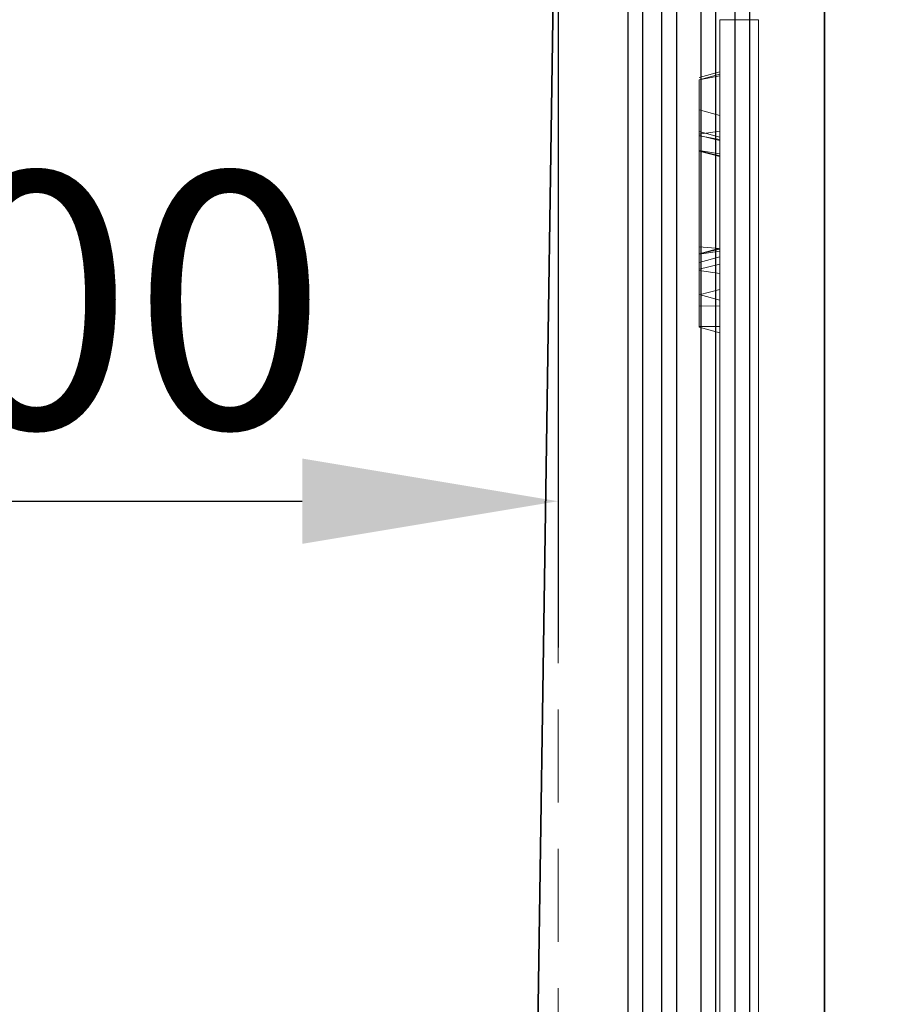
# Model space of a CAD drawing. Extents: x 12925 to 14427, y 119 to 2380.
# Drawn here: x 14058 to 14141, y 1504 to 1598 of the extents above; entities that cross this region are included whole.
import ezdxf

# ---------------------------------------------------------------- set-up
doc = ezdxf.new("R2010")
doc.units = 0
doc.header["$LTSCALE"] = 7
doc.header["$MEASUREMENT"] = 0
doc.linetypes.add('HIDDEN', pattern=[1.905, 1.27, -0.635])
doc.layers.get('0').update_dxf_attribs({"linetype": 'CONTINUOUS'})
doc.layers.get('DEFPOINTS').update_dxf_attribs({"linetype": 'CONTINUOUS'})
doc.layers.add('AM_5', color=3, linetype='CONTINUOUS', lineweight=15)
doc.layers.add('DUENN-18', color=94, linetype='CONTINUOUS')
doc.styles.add('BEMSTIL', font='isocp3.shx', dxfattribs={"width": 0.8})
doc.dimstyles.new('BEMASS$0', dxfattribs={"dimscale": 7, "dimtxt": 3.5, "dimasz": 3.5, "dimexe": 2, "dimexo": 2, "dimgap": 1, "dimtad": 1, "dimdec": 0, "dimtxsty": 'BEMSTIL', "dimcen": 3, "dimclrd": 3, "dimclre": 3, "dimclrt": 4, "dimadec": 0, "dimazin": 0, "dimtfac": 0.875, "dimtdec": 0, "dimtmove": 0, "dimatfit": 0, "dimfxl": 1, "dimtolj": 1, "dimlwd": 25, "dimlwe": 25, "dimarcsym": 0})

# ---------------------------------------------------------------- blocks, each defined once
blk = doc.blocks.new('*D85')
at = {"layer": 'AM_5', "color": 3, "linetype": 'ByBlock', "lineweight": 25, "transparency": 16777216}
for p, q in [((14104.198, 1768.221), (14326.29, 1768.221)), ((14312.29, 1743.721), (14312.29, 1312.721)), ((14149.016, 1288.221), (14326.29, 1288.221))]:
    blk.add_line(p, q, dxfattribs=at)
at = {"layer": 'AM_5', "color": 3, "transparency": 16777216}
for points in [[(14308.206, 1743.721), (14316.373, 1743.721), (14312.29, 1768.221)], [(14308.206, 1312.721), (14316.373, 1312.721), (14312.29, 1288.221)]]:
    blk.add_solid(points, dxfattribs=at)
at = {"layer": 'DEFPOINTS', "color": 0, "transparency": 16777216}
for p in [(14090.198, 1768.221), (14135.016, 1288.221), (14312.29, 1288.221)]:
    blk.add_point(p, dxfattribs=at)
at = {"layer": 'AM_5', "color": 4, "transparency": 16777216, "insert": (14293.04, 1528.221), "char_height": 24.5, "attachment_point": 5, "rotation": 90, "style": 'BEMSTIL'}
blk.add_mtext('\\A1;480', dxfattribs=at)
blk = doc.blocks.new('*D86')
at = {"layer": 'AM_5', "color": 3, "linetype": 'ByBlock', "lineweight": 25, "transparency": 16777216}
for p, q in [((14104.198, 1768.221), (14256.944, 1768.221)), ((14242.944, 1743.721), (14242.944, 1341.721)), ((14073.516, 1317.221), (14256.944, 1317.221))]:
    blk.add_line(p, q, dxfattribs=at)
at = {"layer": 'AM_5', "color": 3, "transparency": 16777216}
for points in [[(14238.86, 1743.721), (14247.027, 1743.721), (14242.944, 1768.221)], [(14238.86, 1341.721), (14247.027, 1341.721), (14242.944, 1317.221)]]:
    blk.add_solid(points, dxfattribs=at)
at = {"layer": 'DEFPOINTS', "color": 0, "transparency": 16777216}
for p in [(14090.198, 1768.221), (14059.516, 1317.221), (14242.944, 1317.221)]:
    blk.add_point(p, dxfattribs=at)
at = {"layer": 'AM_5', "color": 4, "transparency": 16777216, "insert": (14223.694, 1542.721), "char_height": 24.5, "attachment_point": 5, "rotation": 90, "style": 'BEMSTIL'}
blk.add_mtext('\\A1;455', dxfattribs=at)
blk = doc.blocks.new('*D88')
at = {"layer": 'AM_5', "color": 3, "linetype": 'ByBlock', "lineweight": 25, "transparency": 16777216}
for p, q in [((14009.516, 1618.764), (14009.516, 1538.097)), ((14109.515, 1618.645), (14109.515, 1538.097)), ((14034.016, 1552.097), (14085.015, 1552.097))]:
    blk.add_line(p, q, dxfattribs=at)
at = {"layer": 'AM_5', "color": 3, "transparency": 16777216}
for points in [[(14034.016, 1556.181), (14034.016, 1548.014), (14009.516, 1552.097)], [(14085.015, 1556.181), (14085.015, 1548.014), (14109.515, 1552.097)]]:
    blk.add_solid(points, dxfattribs=at)
at = {"layer": 'DEFPOINTS', "color": 0, "transparency": 16777216}
for p in [(14009.516, 1632.764), (14109.515, 1632.645), (14109.515, 1552.097)]:
    blk.add_point(p, dxfattribs=at)
at = {"layer": 'AM_5', "color": 4, "transparency": 16777216, "insert": (14059.515, 1571.347), "char_height": 24.5, "attachment_point": 5, "style": 'BEMSTIL'}
blk.add_mtext('\\A1;100', dxfattribs=at)

msp = doc.modelspace()

# ---------------------------------------------------------------- linework, layer by layer
at = {"color": 7, "linetype": 'Continuous', "lineweight": 35}
for p, q in [((14135.016, 1668.221), (14135.016, 1288.221)), ((14105.511, 1362.539), (14109.515, 1632.645))]:
    msp.add_line(p, q, dxfattribs=at)
at = {"color": 7, "linetype": 'HIDDEN', "lineweight": 18}
for p, q in [((14135.016, 1668.221), (14135.016, 1288.221)), ((14109.516, 1363.221), (14109.516, 1632.764)), ((14135.016, 1598.221), (14135.016, 1618.221)), ((14125.016, 1341.542), (14125.016, 1598.221)), ((14125.016, 1598.221), (14125.016, 1341.542)), ((14125.016, 1341.542), (14125.016, 1598.221)), ((14125.016, 1598.221), (14125.016, 1341.542)), ((14125.016, 1341.542), (14125.016, 1598.221)), ((14125.016, 1598.221), (14125.016, 1341.542)), ((14128.722, 1598.221), (14125.016, 1598.221)), ((14125.016, 1598.221), (14128.722, 1598.221)), ((14128.722, 1598.221), (14125.016, 1598.221)), ((14125.016, 1598.221), (14128.722, 1598.221)), ((14128.722, 1598.221), (14125.016, 1598.221)), ((14125.016, 1598.221), (14128.722, 1598.221)), ((14128.722, 1341.542), (14128.722, 1598.221)), ((14128.722, 1598.221), (14128.722, 1341.542)), ((14128.722, 1341.542), (14128.722, 1598.221)), ((14128.722, 1598.221), (14128.722, 1341.542)), ((14128.722, 1341.542), (14128.722, 1598.221)), ((14128.722, 1598.221), (14128.722, 1341.542)), ((14135.016, 1598.221), (14135.016, 1334.221)), ((14125.016, 1593.221), (14123.016, 1592.685)), ((14125.016, 1593.221), (14123.016, 1592.685)), ((14125.016, 1593.007), (14123.016, 1592.471)), ((14125.016, 1568.228), (14125.016, 1593.215)), ((14125.016, 1568.233), (14125.016, 1593.21)), ((14125.016, 1592.843), (14125.016, 1593.007)), ((14123.016, 1592.447), (14125.016, 1592.843)), ((14123.016, 1568.784), (14123.016, 1592.685)), ((14123.016, 1568.757), (14123.016, 1592.685)), ((14123.016, 1592.447), (14123.016, 1592.471)), ((14123.016, 1592.447), (14123.016, 1568.848)), ((14123.016, 1568.848), (14123.016, 1592.447)), ((14125.016, 1592.843), (14125.016, 1568.858)), ((14125.016, 1568.858), (14125.016, 1592.843)), ((14125.016, 1589.055), (14123.016, 1589.591)), ((14125.016, 1589.055), (14123.016, 1589.591)), ((14123.016, 1589.583), (14123.016, 1571.86)), ((14123.016, 1571.863), (14123.016, 1589.579)), ((14125.016, 1589.025), (14125.016, 1572.418)), ((14125.016, 1572.434), (14125.016, 1589.009)), ((14123.016, 1587.24), (14125.016, 1587.532)), ((14123.016, 1587.084), (14123.016, 1587.507)), ((14125.016, 1586.971), (14123.016, 1587.507)), ((14125.016, 1586.651), (14125.016, 1587.532)), ((14123.016, 1587.115), (14123.016, 1587.24)), ((14123.016, 1585.654), (14123.016, 1587.115)), ((14123.016, 1587.115), (14125.016, 1586.651)), ((14123.016, 1587.084), (14123.016, 1576.46)), ((14123.016, 1576.46), (14123.016, 1587.084)), ((14123.016, 1587.084), (14125.016, 1586.743)), ((14125.016, 1586.743), (14125.016, 1586.971)), ((14125.016, 1586.743), (14125.016, 1576.311)), ((14125.016, 1576.311), (14125.016, 1586.743)), ((14125.016, 1585.19), (14125.016, 1586.651)), ((14123.016, 1585.681), (14123.016, 1585.642)), ((14123.016, 1585.681), (14125.016, 1585.381)), ((14123.016, 1585.654), (14125.016, 1585.19)), ((14123.016, 1585.642), (14125.016, 1585.106)), ((14125.016, 1585.381), (14125.016, 1585.106)), ((14123.016, 1576.46), (14123.016, 1574.977)), ((14123.016, 1574.977), (14123.016, 1576.46)), ((14123.016, 1576.46), (14125.016, 1576.311)), ((14125.016, 1576.337), (14123.016, 1575.801)), ((14123.016, 1575.789), (14125.016, 1576.253)), ((14123.016, 1575.762), (14125.016, 1576.061)), ((14125.016, 1576.061), (14125.016, 1576.336)), ((14125.016, 1576.311), (14125.016, 1575.513)), ((14125.016, 1575.513), (14125.016, 1576.311)), ((14125.016, 1574.792), (14125.016, 1576.253)), ((14123.016, 1575.762), (14123.016, 1575.801)), ((14123.016, 1574.328), (14123.016, 1575.789)), ((14123.016, 1574.977), (14125.016, 1575.513)), ((14123.016, 1574.328), (14125.016, 1574.792)), ((14123.016, 1574.202), (14123.016, 1574.328)), ((14123.016, 1574.202), (14125.016, 1573.91)), ((14125.016, 1573.91), (14125.016, 1574.792)), ((14123.016, 1571.852), (14125.016, 1572.388)), ((14123.016, 1571.852), (14125.016, 1572.388)), ((14123.016, 1571.882), (14125.016, 1571.346)), ((14123.016, 1570.823), (14123.016, 1571.882)), ((14123.016, 1571.882), (14123.016, 1570.823)), ((14125.016, 1570.776), (14125.016, 1571.346)), ((14125.016, 1571.346), (14125.016, 1570.776)), ((14123.016, 1568.844), (14123.016, 1570.823)), ((14123.016, 1570.823), (14123.016, 1568.844)), ((14123.016, 1570.823), (14125.016, 1570.776)), ((14125.016, 1568.833), (14125.016, 1570.776)), ((14125.016, 1570.776), (14125.016, 1568.833)), ((14123.016, 1568.848), (14125.016, 1568.858)), ((14123.016, 1568.848), (14123.016, 1568.757)), ((14123.016, 1568.757), (14123.016, 1568.848)), ((14123.016, 1568.757), (14123.016, 1568.844)), ((14123.016, 1568.844), (14123.016, 1568.757)), ((14123.016, 1568.844), (14125.016, 1568.833)), ((14123.016, 1568.757), (14125.016, 1568.221)), ((14123.016, 1568.757), (14125.016, 1568.221)), ((14123.016, 1568.757), (14125.016, 1568.221)), ((14125.016, 1568.858), (14125.016, 1568.221)), ((14125.016, 1568.221), (14125.016, 1568.858)), ((14125.016, 1568.221), (14125.016, 1568.833)), ((14125.016, 1568.833), (14125.016, 1568.221))]:
    msp.add_line(p, q, dxfattribs=at)
at = {"layer": 'DUENN-18', "linetype": 'Continuous'}
for p, q in [((14116.187, 1638.221), (14116.187, 1363.221)), ((14117.602, 1638.221), (14117.602, 1363.221)), ((14119.43, 1638.221), (14119.43, 1363.221)), ((14120.844, 1638.221), (14120.844, 1363.221)), ((14123.187, 1638.221), (14123.187, 1363.221)), ((14124.602, 1638.221), (14124.602, 1363.221)), ((14126.43, 1638.221), (14126.43, 1363.221)), ((14127.844, 1638.221), (14127.844, 1363.221))]:
    msp.add_line(p, q, dxfattribs=at)

# ---------------------------------------------------------------- dimensions: what is measured, and where the dimension line sits
at = {"layer": 'AM_5'}
dim = msp.add_linear_dim(base=(14242.944, 1317.221), p1=(14090.198, 1768.221), p2=(14059.516, 1317.221), angle=90, text='455', dimstyle='BEMASS$0', override={"dimpost": '', "dimarcsym": 1}, dxfattribs=at)
dim.commit()
dim.dimension.update_dxf_attribs({"geometry": '*D86', "text_midpoint": (14223.694, 1542.721)})
dim = msp.add_linear_dim(base=(14312.29, 1288.221), p1=(14090.198, 1768.221), p2=(14135.016, 1288.221), angle=90, dimstyle='BEMASS$0', override={"dimpost": '', "dimarcsym": 1}, dxfattribs=at)
dim.commit()
dim.dimension.update_dxf_attribs({"geometry": '*D85', "text_midpoint": (14293.04, 1528.221)})
dim = msp.add_linear_dim(base=(14109.515, 1552.097), p1=(14009.516, 1632.764), p2=(14109.515, 1632.645), dimstyle='BEMASS$0', override={"dimpost": '', "dimarcsym": 1}, dxfattribs=at)
dim.commit()
dim.dimension.update_dxf_attribs({"geometry": '*D88', "text_midpoint": (14059.515, 1571.347)})

doc.saveas('drawing.dxf')
